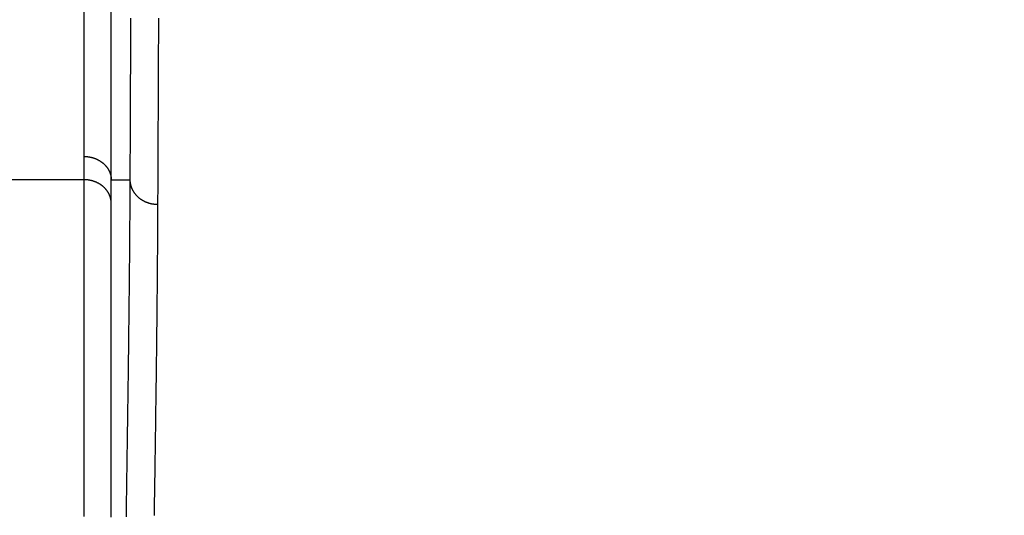
# Model space of a CAD drawing. Extents: x -130 to 131, y -130 to 240.
# Drawn here: x 0 to 11, y -54 to -49 of the extents above; entities that cross this region are included whole.
import ezdxf

# ---------------------------------------------------------------- set-up
doc = ezdxf.new("R2010")
doc.units = 0
doc.header["$LTSCALE"] = 10
doc.linetypes.add('VERDECKT', pattern=[9.525, 6.35, -3.175])
doc.layers.get('0').update_dxf_attribs({"linetype": 'CONTINUOUS'})
doc.layers.add('STEMPEL', color=3, linetype='CONTINUOUS')

# ---------------------------------------------------------------- blocks, each defined once
blk = doc.blocks.new('A$CD7F250AD')
at = {"color": 3, "linetype": 'CONTINUOUS'}
for p, q in [((0.70519, -34.21688), (0.70519, -50.16312)), ((1.00514, -50.41839), (1.00514, -34.47215)), ((0.70493, -50.41839), (-0.70493, -50.41839)), ((1.00514, -50.41839), (1.2094, -50.41839))]:
    blk.add_line(p, q, dxfattribs=at)
at = {"color": 3}
for points in [[(1.21689, -48.6468, 0), (1.21677, -48.6768, 0), (1.21664, -48.7069, 0), (1.21651, -48.7369, 0), (1.21639, -48.7669, 0), (1.21626, -48.797, 0), (1.21613, -48.827, 0), (1.216, -48.857, 0), (1.21588, -48.887, 0), (1.21575, -48.9171, 0), (1.21562, -48.9471, 0), (1.2155, -48.9771, 0), (1.21537, -49.0071, 0), (1.21524, -49.0372, 0), (1.21512, -49.0672, 0), (1.21499, -49.0972, 0), (1.21486, -49.1273, 0), (1.21473, -49.1573, 0), (1.21461, -49.1873, 0), (1.21448, -49.2173, 0), (1.21435, -49.2474, 0), (1.21423, -49.2774, 0), (1.2141, -49.3074, 0), (1.21397, -49.3374, 0), (1.21385, -49.3675, 0), (1.21372, -49.3975, 0), (1.21359, -49.4275, 0), (1.21346, -49.4575, 0), (1.21334, -49.4876, 0), (1.21321, -49.5176, 0), (1.21308, -49.5476, 0), (1.21296, -49.5777, 0), (1.21283, -49.6077, 0), (1.2127, -49.6377, 0), (1.21257, -49.6677, 0), (1.21245, -49.6978, 0), (1.21232, -49.7278, 0), (1.21219, -49.7578, 0), (1.21207, -49.7878, 0), (1.21194, -49.8179, 0), (1.21181, -49.8479, 0), (1.21169, -49.8779, 0), (1.21156, -49.9079, 0), (1.21143, -49.938, 0), (1.2113, -49.968, 0), (1.21118, -49.998, 0), (1.21105, -50.0281, 0), (1.21092, -50.0581, 0), (1.2108, -50.0881, 0), (1.21067, -50.1181, 0), (1.21054, -50.1482, 0), (1.21042, -50.1782, 0), (1.21029, -50.2082, 0), (1.21016, -50.2382, 0), (1.21003, -50.2683, 0), (1.20991, -50.2983, 0), (1.20978, -50.3283, 0), (1.20965, -50.3583, 0), (1.20953, -50.3884, 0), (1.2094, -50.4184, 0)], [(1.51754, -50.6872, 0), (1.51767, -50.6572, 0), (1.5178, -50.6272, 0), (1.51794, -50.5971, 0), (1.51807, -50.5671, 0), (1.5182, -50.5371, 0), (1.51833, -50.5071, 0), (1.51847, -50.477, 0), (1.5186, -50.447, 0), (1.51873, -50.417, 0), (1.51886, -50.387, 0), (1.519, -50.3569, 0), (1.51913, -50.3269, 0), (1.51926, -50.2969, 0), (1.51939, -50.2669, 0), (1.51953, -50.2368, 0), (1.51966, -50.2068, 0), (1.51979, -50.1768, 0), (1.51993, -50.1468, 0), (1.52006, -50.1167, 0), (1.52019, -50.0867, 0), (1.52032, -50.0567, 0), (1.52046, -50.0266, 0), (1.52059, -49.9966, 0), (1.52072, -49.9666, 0), (1.52085, -49.9366, 0), (1.52099, -49.9065, 0), (1.52112, -49.8765, 0), (1.52125, -49.8465, 0), (1.52139, -49.8165, 0), (1.52152, -49.7864, 0), (1.52165, -49.7564, 0), (1.52178, -49.7264, 0), (1.52192, -49.6963, 0), (1.52205, -49.6663, 0), (1.52218, -49.6363, 0), (1.52232, -49.6063, 0), (1.52245, -49.5762, 0), (1.52258, -49.5462, 0), (1.52271, -49.5162, 0), (1.52285, -49.4862, 0), (1.52298, -49.4561, 0), (1.52311, -49.4261, 0), (1.52325, -49.3961, 0), (1.52338, -49.3661, 0), (1.52351, -49.336, 0), (1.52364, -49.306, 0), (1.52378, -49.276, 0), (1.52391, -49.2459, 0), (1.52404, -49.2159, 0), (1.52418, -49.1859, 0), (1.52431, -49.1559, 0), (1.52444, -49.1258, 0), (1.52457, -49.0958, 0), (1.52471, -49.0658, 0), (1.52484, -49.0358, 0), (1.52497, -49.0057, 0), (1.52511, -48.9757, 0), (1.52524, -48.9457, 0), (1.52537, -48.9156, 0), (1.52551, -48.8856, 0), (1.52564, -48.8556, 0), (1.52577, -48.8256, 0), (1.5259, -48.7955, 0), (1.52604, -48.7655, 0), (1.52617, -48.7355, 0), (1.5263, -48.7055, 0), (1.52644, -48.6754, 0), (1.52657, -48.6454, 0)], [(0.70519, -50.1631, 0), (0.70519, -50.1645, 0), (0.70519, -50.1658, 0), (0.70519, -50.1671, 0), (0.70519, -50.1685, 0), (0.70519, -50.1698, 0), (0.70519, -50.1711, 0), (0.70519, -50.1725, 0), (0.70519, -50.1738, 0), (0.70519, -50.1751, 0), (0.70519, -50.1765, 0), (0.70519, -50.1778, 0), (0.70519, -50.1792, 0), (0.70519, -50.1805, 0), (0.70519, -50.1818, 0), (0.70519, -50.1832, 0), (0.70519, -50.1845, 0), (0.70519, -50.1858, 0), (0.70519, -50.1872, 0), (0.70519, -50.1885, 0), (0.70519, -50.1898, 0), (0.70519, -50.1912, 0), (0.70519, -50.1925, 0), (0.70519, -50.1939, 0), (0.70519, -50.1952, 0), (0.70519, -50.1965, 0), (0.70518, -50.1979, 0), (0.70518, -50.1992, 0), (0.70518, -50.2005, 0), (0.70518, -50.2019, 0), (0.70518, -50.2032, 0), (0.70518, -50.2046, 0), (0.70518, -50.2059, 0), (0.70518, -50.2072, 0), (0.70518, -50.2086, 0), (0.70518, -50.2099, 0), (0.70518, -50.2112, 0), (0.70518, -50.2126, 0), (0.70518, -50.2139, 0), (0.70518, -50.2152, 0), (0.70518, -50.2166, 0), (0.70518, -50.2179, 0), (0.70518, -50.2193, 0), (0.70518, -50.2206, 0), (0.70518, -50.2219, 0), (0.70517, -50.2233, 0), (0.70517, -50.2246, 0), (0.70517, -50.2259, 0), (0.70517, -50.2273, 0), (0.70517, -50.2286, 0), (0.70517, -50.2299, 0), (0.70517, -50.2313, 0), (0.70517, -50.2326, 0), (0.70517, -50.234, 0), (0.70517, -50.2353, 0), (0.70517, -50.2366, 0), (0.70517, -50.238, 0), (0.70517, -50.2393, 0), (0.70517, -50.2406, 0), (0.70516, -50.242, 0), (0.70516, -50.2433, 0), (0.70516, -50.2446, 0), (0.70516, -50.246, 0), (0.70516, -50.2473, 0), (0.70516, -50.2487, 0), (0.70516, -50.25, 0), (0.70516, -50.2513, 0), (0.70516, -50.2527, 0), (0.70516, -50.254, 0), (0.70515, -50.2553, 0), (0.70515, -50.2567, 0), (0.70515, -50.258, 0), (0.70515, -50.2593, 0), (0.70515, -50.2607, 0), (0.70515, -50.262, 0), (0.70515, -50.2634, 0), (0.70515, -50.2647, 0), (0.70515, -50.266, 0), (0.70515, -50.2674, 0), (0.70514, -50.2687, 0), (0.70514, -50.27, 0), (0.70514, -50.2714, 0), (0.70514, -50.2727, 0), (0.70514, -50.274, 0), (0.70514, -50.2754, 0), (0.70514, -50.2767, 0), (0.70513, -50.2781, 0), (0.70513, -50.2794, 0), (0.70513, -50.2807, 0), (0.70513, -50.2821, 0), (0.70513, -50.2834, 0), (0.70513, -50.2847, 0), (0.70513, -50.2861, 0), (0.70513, -50.2874, 0), (0.70513, -50.2888, 0), (0.70512, -50.2901, 0), (0.70512, -50.2914, 0), (0.70512, -50.2928, 0), (0.70512, -50.2941, 0), (0.70512, -50.2954, 0), (0.70512, -50.2968, 0), (0.70512, -50.2981, 0), (0.70511, -50.2994, 0), (0.70511, -50.3008, 0), (0.70511, -50.3021, 0), (0.70511, -50.3035, 0), (0.70511, -50.3048, 0), (0.70511, -50.3061, 0), (0.7051, -50.3075, 0), (0.7051, -50.3088, 0), (0.7051, -50.3101, 0), (0.7051, -50.3115, 0), (0.7051, -50.3128, 0), (0.7051, -50.3141, 0), (0.7051, -50.3155, 0), (0.70509, -50.3168, 0), (0.70509, -50.3182, 0), (0.70509, -50.3195, 0), (0.70509, -50.3208, 0), (0.70509, -50.3222, 0), (0.70508, -50.3235, 0), (0.70508, -50.3248, 0), (0.70508, -50.3262, 0), (0.70508, -50.3275, 0), (0.70508, -50.3288, 0), (0.70508, -50.3302, 0), (0.70508, -50.3315, 0), (0.70507, -50.3329, 0), (0.70507, -50.3342, 0), (0.70507, -50.3355, 0), (0.70507, -50.3369, 0), (0.70507, -50.3382, 0), (0.70506, -50.3395, 0), (0.70506, -50.3409, 0), (0.70506, -50.3422, 0), (0.70506, -50.3435, 0), (0.70506, -50.3449, 0), (0.70505, -50.3462, 0), (0.70505, -50.3476, 0), (0.70505, -50.3489, 0), (0.70505, -50.3502, 0), (0.70505, -50.3516, 0), (0.70505, -50.3529, 0), (0.70504, -50.3542, 0), (0.70504, -50.3556, 0), (0.70504, -50.3569, 0), (0.70504, -50.3583, 0), (0.70503, -50.3596, 0), (0.70503, -50.3609, 0), (0.70503, -50.3623, 0), (0.70503, -50.3636, 0), (0.70503, -50.3649, 0), (0.70502, -50.3663, 0), (0.70502, -50.3676, 0), (0.70502, -50.3689, 0), (0.70502, -50.3703, 0), (0.70502, -50.3716, 0), (0.70501, -50.373, 0), (0.70501, -50.3743, 0), (0.70501, -50.3756, 0), (0.70501, -50.377, 0), (0.705, -50.3783, 0), (0.705, -50.3796, 0), (0.705, -50.381, 0), (0.705, -50.3823, 0), (0.705, -50.3836, 0), (0.70499, -50.385, 0), (0.70499, -50.3863, 0), (0.70499, -50.3877, 0), (0.70499, -50.389, 0), (0.70498, -50.3903, 0), (0.70498, -50.3917, 0), (0.70498, -50.393, 0), (0.70498, -50.3943, 0), (0.70498, -50.3957, 0), (0.70497, -50.397, 0), (0.70497, -50.3983, 0), (0.70497, -50.3997, 0), (0.70496, -50.401, 0), (0.70496, -50.4024, 0), (0.70496, -50.4037, 0), (0.70496, -50.405, 0), (0.70496, -50.4064, 0), (0.70495, -50.4077, 0), (0.70495, -50.409, 0), (0.70495, -50.4104, 0), (0.70495, -50.4117, 0), (0.70494, -50.413, 0), (0.70494, -50.4144, 0), (0.70494, -50.4157, 0), (0.70494, -50.4171, 0), (0.70493, -50.4184, 0)], [(0.70493, -50.4184, 0), (0.70491, -50.4314, 0), (0.70488, -50.4446, 0), (0.70486, -50.4578, 0), (0.70484, -50.471, 0), (0.70482, -50.4844, 0), (0.70479, -50.4978, 0), (0.70477, -50.5113, 0), (0.70475, -50.5249, 0), (0.70473, -50.5385, 0), (0.7047, -50.5522, 0), (0.70468, -50.566, 0), (0.70466, -50.5798, 0), (0.70464, -50.5938, 0), (0.70462, -50.6078, 0), (0.7046, -50.6218, 0), (0.70458, -50.636, 0), (0.70456, -50.6502, 0), (0.70454, -50.6645, 0), (0.70452, -50.6788, 0), (0.7045, -50.6932, 0), (0.70448, -50.7077, 0), (0.70446, -50.7223, 0), (0.70444, -50.7369, 0), (0.70442, -50.7516, 0), (0.7044, -50.7664, 0), (0.70439, -50.7812, 0), (0.70437, -50.7962, 0), (0.70435, -50.8111, 0), (0.70433, -50.8262, 0), (0.70431, -50.8413, 0), (0.7043, -50.8565, 0), (0.70428, -50.8717, 0), (0.70426, -50.8871, 0), (0.70425, -50.9025, 0), (0.70423, -50.9179, 0), (0.70421, -50.9335, 0), (0.7042, -50.9491, 0), (0.70418, -50.9647, 0), (0.70416, -50.9804, 0), (0.70415, -50.9962, 0), (0.70413, -51.0121, 0), (0.70412, -51.028, 0), (0.7041, -51.0441, 0), (0.70408, -51.0601, 0), (0.70407, -51.0763, 0), (0.70405, -51.0925, 0), (0.70404, -51.1087, 0), (0.70403, -51.1251, 0), (0.70401, -51.1415, 0), (0.704, -51.1579, 0), (0.70398, -51.1744, 0), (0.70397, -51.191, 0), (0.70395, -51.2077, 0), (0.70394, -51.2244, 0), (0.70393, -51.2412, 0), (0.70391, -51.2581, 0), (0.7039, -51.275, 0), (0.70388, -51.292, 0), (0.70387, -51.309, 0), (0.70386, -51.3261, 0), (0.70385, -51.3433, 0), (0.70383, -51.3606, 0), (0.70382, -51.3779, 0), (0.70381, -51.3952, 0), (0.70379, -51.4127, 0), (0.70378, -51.4302, 0), (0.70377, -51.4477, 0), (0.70376, -51.4654, 0), (0.70374, -51.483, 0), (0.70373, -51.5008, 0), (0.70372, -51.5186, 0), (0.70371, -51.5365, 0), (0.7037, -51.5544, 0), (0.70369, -51.5724, 0), (0.70367, -51.5904, 0), (0.70366, -51.6085, 0), (0.70365, -51.6267, 0), (0.70364, -51.645, 0), (0.70363, -51.6633, 0), (0.70362, -51.6816, 0), (0.70361, -51.7, 0), (0.7036, -51.7185, 0), (0.70359, -51.737, 0), (0.70357, -51.7556, 0), (0.70356, -51.7743, 0), (0.70355, -51.793, 0), (0.70354, -51.8118, 0), (0.70353, -51.8306, 0), (0.70352, -51.8495, 0), (0.70351, -51.8684, 0), (0.7035, -51.8874, 0), (0.70349, -51.9065, 0), (0.70348, -51.9256, 0), (0.70347, -51.9448, 0), (0.70346, -51.964, 0), (0.70346, -51.9833, 0), (0.70344, -52.0027, 0), (0.70344, -52.0221, 0), (0.70343, -52.0415, 0), (0.70342, -52.061, 0), (0.70341, -52.0806, 0), (0.7034, -52.1002, 0), (0.70339, -52.1199, 0), (0.70338, -52.1397, 0), (0.70337, -52.1595, 0), (0.70336, -52.1793, 0), (0.70335, -52.1992, 0), (0.70335, -52.2192, 0), (0.70334, -52.2392, 0), (0.70333, -52.2592, 0), (0.70332, -52.2793, 0), (0.70331, -52.2995, 0), (0.70331, -52.3197, 0), (0.7033, -52.34, 0), (0.70329, -52.3603, 0), (0.70328, -52.3807, 0), (0.70327, -52.4012, 0), (0.70327, -52.4216, 0), (0.70326, -52.4422, 0), (0.70325, -52.4628, 0), (0.70324, -52.4834, 0), (0.70324, -52.5041, 0), (0.70323, -52.5249, 0), (0.70322, -52.5457, 0), (0.70321, -52.5665, 0), (0.70321, -52.5874, 0), (0.7032, -52.6084, 0), (0.70319, -52.6293, 0), (0.70318, -52.6504, 0), (0.70318, -52.6715, 0), (0.70317, -52.6926, 0), (0.70316, -52.7138, 0), (0.70316, -52.7351, 0), (0.70315, -52.7564, 0), (0.70314, -52.7777, 0), (0.70314, -52.7991, 0), (0.70313, -52.8206, 0), (0.70312, -52.842, 0), (0.70312, -52.8636, 0), (0.70311, -52.8852, 0), (0.7031, -52.9068, 0), (0.7031, -52.9285, 0), (0.70309, -52.9502, 0), (0.70309, -52.972, 0), (0.70308, -52.9938, 0), (0.70307, -53.0157, 0), (0.70307, -53.0376, 0), (0.70306, -53.0595, 0), (0.70306, -53.0815, 0), (0.70305, -53.1036, 0), (0.70305, -53.1257, 0), (0.70304, -53.1478, 0), (0.70303, -53.17, 0), (0.70303, -53.1922, 0), (0.70302, -53.2145, 0), (0.70302, -53.2368, 0), (0.70301, -53.2592, 0), (0.703, -53.2816, 0), (0.703, -53.304, 0), (0.70299, -53.3265, 0), (0.70299, -53.3491, 0), (0.70298, -53.3716, 0), (0.70298, -53.3943, 0), (0.70297, -53.4169, 0), (0.70297, -53.4396, 0), (0.70296, -53.4624, 0), (0.70296, -53.4851, 0), (0.70295, -53.508, 0), (0.70295, -53.5308, 0), (0.70294, -53.5537, 0), (0.70294, -53.5767, 0), (0.70293, -53.5997, 0), (0.70293, -53.6227, 0), (0.70292, -53.6458, 0), (0.70292, -53.6689, 0), (0.70291, -53.692, 0), (0.70291, -53.7152, 0), (0.70291, -53.7384, 0), (0.7029, -53.7617, 0), (0.7029, -53.785, 0), (0.70289, -53.8083, 0), (0.70289, -53.8317, 0), (0.70288, -53.8551, 0), (0.70288, -53.8785, 0), (0.70287, -53.902, 0), (0.70287, -53.9255, 0), (0.70286, -53.9491, 0), (0.70286, -53.9727, 0), (0.70286, -53.9963, 0), (0.70285, -54.02, 0), (0.70285, -54.0437, 0), (0.70285, -54.0674, 0), (0.70284, -54.0912, 0), (0.70284, -54.115, 0)], [(1.0049, -50.6742, 0), (1.0049, -50.6729, 0), (1.0049, -50.6716, 0), (1.0049, -50.6702, 0), (1.00491, -50.6689, 0), (1.00491, -50.6675, 0), (1.00491, -50.6662, 0), (1.00491, -50.6649, 0), (1.00492, -50.6635, 0), (1.00492, -50.6622, 0), (1.00492, -50.6609, 0), (1.00492, -50.6595, 0), (1.00493, -50.6582, 0), (1.00493, -50.6568, 0), (1.00493, -50.6555, 0), (1.00493, -50.6542, 0), (1.00493, -50.6528, 0), (1.00494, -50.6515, 0), (1.00494, -50.6501, 0), (1.00494, -50.6488, 0), (1.00494, -50.6475, 0), (1.00495, -50.6461, 0), (1.00495, -50.6448, 0), (1.00495, -50.6434, 0), (1.00495, -50.6421, 0), (1.00496, -50.6408, 0), (1.00496, -50.6394, 0), (1.00496, -50.6381, 0), (1.00496, -50.6367, 0), (1.00496, -50.6354, 0), (1.00497, -50.6341, 0), (1.00497, -50.6327, 0), (1.00497, -50.6314, 0), (1.00497, -50.6301, 0), (1.00497, -50.6287, 0), (1.00498, -50.6274, 0), (1.00498, -50.626, 0), (1.00498, -50.6247, 0), (1.00498, -50.6234, 0), (1.00499, -50.622, 0), (1.00499, -50.6207, 0), (1.00499, -50.6193, 0), (1.00499, -50.618, 0), (1.00499, -50.6167, 0), (1.005, -50.6153, 0), (1.005, -50.614, 0), (1.005, -50.6126, 0), (1.005, -50.6113, 0), (1.005, -50.61, 0), (1.00501, -50.6086, 0), (1.00501, -50.6073, 0), (1.00501, -50.6059, 0), (1.00501, -50.6046, 0), (1.00501, -50.6033, 0), (1.00501, -50.6019, 0), (1.00502, -50.6006, 0), (1.00502, -50.5992, 0), (1.00502, -50.5979, 0), (1.00502, -50.5966, 0), (1.00502, -50.5952, 0), (1.00503, -50.5939, 0), (1.00503, -50.5925, 0), (1.00503, -50.5912, 0), (1.00503, -50.5899, 0), (1.00503, -50.5885, 0), (1.00503, -50.5872, 0), (1.00504, -50.5859, 0), (1.00504, -50.5845, 0), (1.00504, -50.5832, 0), (1.00504, -50.5818, 0), (1.00504, -50.5805, 0), (1.00504, -50.5792, 0), (1.00505, -50.5778, 0), (1.00505, -50.5765, 0), (1.00505, -50.5751, 0), (1.00505, -50.5738, 0), (1.00505, -50.5725, 0), (1.00505, -50.5711, 0), (1.00506, -50.5698, 0), (1.00506, -50.5684, 0), (1.00506, -50.5671, 0), (1.00506, -50.5658, 0), (1.00506, -50.5644, 0), (1.00506, -50.5631, 0), (1.00507, -50.5617, 0), (1.00507, -50.5604, 0), (1.00507, -50.5591, 0), (1.00507, -50.5577, 0), (1.00507, -50.5564, 0), (1.00507, -50.555, 0), (1.00507, -50.5537, 0), (1.00508, -50.5524, 0), (1.00508, -50.551, 0), (1.00508, -50.5497, 0), (1.00508, -50.5483, 0), (1.00508, -50.547, 0), (1.00508, -50.5457, 0), (1.00508, -50.5443, 0), (1.00508, -50.543, 0), (1.00509, -50.5417, 0), (1.00509, -50.5403, 0), (1.00509, -50.539, 0), (1.00509, -50.5376, 0), (1.00509, -50.5363, 0), (1.00509, -50.535, 0), (1.00509, -50.5336, 0), (1.00509, -50.5323, 0), (1.0051, -50.5309, 0), (1.0051, -50.5296, 0), (1.0051, -50.5283, 0), (1.0051, -50.5269, 0), (1.0051, -50.5256, 0), (1.0051, -50.5242, 0), (1.0051, -50.5229, 0), (1.0051, -50.5216, 0), (1.00511, -50.5202, 0), (1.00511, -50.5189, 0), (1.00511, -50.5175, 0), (1.00511, -50.5162, 0), (1.00511, -50.5149, 0), (1.00511, -50.5135, 0), (1.00511, -50.5122, 0), (1.00511, -50.5108, 0), (1.00511, -50.5095, 0), (1.00511, -50.5082, 0), (1.00512, -50.5068, 0), (1.00512, -50.5055, 0), (1.00512, -50.5041, 0), (1.00512, -50.5028, 0), (1.00512, -50.5015, 0), (1.00512, -50.5001, 0), (1.00512, -50.4988, 0), (1.00512, -50.4974, 0), (1.00512, -50.4961, 0), (1.00512, -50.4948, 0), (1.00512, -50.4934, 0), (1.00512, -50.4921, 0), (1.00513, -50.4907, 0), (1.00513, -50.4894, 0), (1.00513, -50.4881, 0), (1.00513, -50.4867, 0), (1.00513, -50.4854, 0), (1.00513, -50.484, 0), (1.00513, -50.4827, 0), (1.00513, -50.4814, 0), (1.00513, -50.48, 0), (1.00513, -50.4787, 0), (1.00513, -50.4773, 0), (1.00513, -50.476, 0), (1.00513, -50.4747, 0), (1.00513, -50.4733, 0), (1.00513, -50.472, 0), (1.00514, -50.4706, 0), (1.00514, -50.4693, 0), (1.00514, -50.468, 0), (1.00514, -50.4666, 0), (1.00514, -50.4653, 0), (1.00514, -50.464, 0), (1.00514, -50.4626, 0), (1.00514, -50.4613, 0), (1.00514, -50.4599, 0), (1.00514, -50.4586, 0), (1.00514, -50.4573, 0), (1.00514, -50.4559, 0), (1.00514, -50.4546, 0), (1.00514, -50.4532, 0), (1.00514, -50.4519, 0), (1.00514, -50.4506, 0), (1.00514, -50.4492, 0), (1.00514, -50.4479, 0), (1.00514, -50.4465, 0), (1.00514, -50.4452, 0), (1.00514, -50.4439, 0), (1.00514, -50.4425, 0), (1.00514, -50.4412, 0), (1.00514, -50.4398, 0), (1.00514, -50.4385, 0), (1.00514, -50.4372, 0), (1.00514, -50.4358, 0), (1.00514, -50.4345, 0), (1.00514, -50.4331, 0), (1.00514, -50.4318, 0), (1.00514, -50.4305, 0), (1.00514, -50.4291, 0), (1.00514, -50.4278, 0), (1.00514, -50.4264, 0), (1.00514, -50.4251, 0), (1.00514, -50.4238, 0), (1.00514, -50.4224, 0), (1.00514, -50.4211, 0), (1.00514, -50.4197, 0), (1.00514, -50.4184, 0)], [(1.2094, -50.4184, 0), (1.20924, -50.4542, 0), (1.20908, -50.4901, 0), (1.20891, -50.5259, 0), (1.20873, -50.5617, 0), (1.20854, -50.5976, 0), (1.20835, -50.6334, 0), (1.20814, -50.6693, 0), (1.20794, -50.7051, 0), (1.20772, -50.741, 0), (1.2075, -50.7768, 0), (1.20727, -50.8127, 0), (1.20704, -50.8485, 0), (1.20679, -50.8844, 0), (1.20655, -50.9203, 0), (1.20629, -50.9561, 0), (1.20603, -50.992, 0), (1.20576, -51.0279, 0), (1.20549, -51.0637, 0), (1.20521, -51.0996, 0), (1.20492, -51.1355, 0), (1.20463, -51.1713, 0), (1.20433, -51.2072, 0), (1.20402, -51.2431, 0), (1.20371, -51.279, 0), (1.2034, -51.3148, 0), (1.20307, -51.3507, 0), (1.20275, -51.3866, 0), (1.20241, -51.4225, 0), (1.20207, -51.4584, 0), (1.20173, -51.4943, 0), (1.20138, -51.5302, 0), (1.20103, -51.566, 0), (1.20067, -51.6019, 0), (1.2003, -51.6378, 0), (1.19993, -51.6737, 0), (1.19955, -51.7096, 0), (1.19917, -51.7455, 0), (1.19879, -51.7814, 0), (1.1984, -51.8173, 0), (1.198, -51.8532, 0), (1.19761, -51.8891, 0), (1.1972, -51.925, 0), (1.19679, -51.9609, 0), (1.19638, -51.9968, 0), (1.19596, -52.0327, 0), (1.19554, -52.0686, 0), (1.19512, -52.1045, 0), (1.19469, -52.1404, 0), (1.19425, -52.1764, 0), (1.19382, -52.2123, 0), (1.19337, -52.2482, 0), (1.19293, -52.2841, 0), (1.19248, -52.32, 0), (1.19203, -52.3559, 0), (1.19157, -52.3918, 0), (1.19111, -52.4277, 0), (1.19065, -52.4636, 0), (1.19018, -52.4996, 0), (1.18971, -52.5355, 0), (1.18923, -52.5714, 0), (1.18876, -52.6073, 0), (1.18828, -52.6432, 0), (1.1878, -52.6791, 0), (1.18731, -52.7151, 0), (1.18682, -52.751, 0), (1.18633, -52.7869, 0), (1.18583, -52.8228, 0), (1.18534, -52.8587, 0), (1.18484, -52.8947, 0), (1.18434, -52.9306, 0), (1.18383, -52.9665, 0), (1.18332, -53.0024, 0), (1.18281, -53.0383, 0), (1.1823, -53.0743, 0), (1.18179, -53.1102, 0), (1.18127, -53.1461, 0), (1.18075, -53.182, 0), (1.18023, -53.2179, 0), (1.17971, -53.2539, 0), (1.17919, -53.2898, 0), (1.17866, -53.3257, 0), (1.17814, -53.3616, 0), (1.17761, -53.3975, 0), (1.17708, -53.4335, 0), (1.17655, -53.4694, 0), (1.17601, -53.5053, 0), (1.17548, -53.5412, 0), (1.17494, -53.5771, 0), (1.17441, -53.6131, 0), (1.17387, -53.649, 0), (1.17333, -53.6849, 0), (1.17279, -53.7208, 0), (1.17225, -53.7567, 0), (1.17171, -53.7927, 0), (1.17117, -53.8286, 0), (1.17062, -53.8645, 0), (1.17008, -53.9004, 0), (1.16953, -53.9363, 0), (1.16899, -53.9722, 0), (1.16844, -54.0082, 0), (1.16788, -54.0441, 0), (1.16733, -54.08, 0), (1.16678, -54.1159, 0)], [(1.00284, -54.1208, 0), (1.00285, -54.098, 0), (1.00285, -54.0753, 0), (1.00286, -54.0526, 0), (1.00286, -54.03, 0), (1.00286, -54.0074, 0), (1.00287, -53.9848, 0), (1.00287, -53.9623, 0), (1.00288, -53.9398, 0), (1.00288, -53.9173, 0), (1.00289, -53.8949, 0), (1.00289, -53.8725, 0), (1.0029, -53.8501, 0), (1.0029, -53.8278, 0), (1.0029, -53.8055, 0), (1.00291, -53.7832, 0), (1.00291, -53.761, 0), (1.00292, -53.7389, 0), (1.00292, -53.7167, 0), (1.00293, -53.6946, 0), (1.00293, -53.6726, 0), (1.00294, -53.6506, 0), (1.00294, -53.6286, 0), (1.00295, -53.6066, 0), (1.00295, -53.5847, 0), (1.00296, -53.5629, 0), (1.00296, -53.541, 0), (1.00297, -53.5193, 0), (1.00297, -53.4975, 0), (1.00298, -53.4758, 0), (1.00298, -53.4542, 0), (1.00299, -53.4326, 0), (1.003, -53.411, 0), (1.003, -53.3894, 0), (1.00301, -53.368, 0), (1.00301, -53.3465, 0), (1.00302, -53.3251, 0), (1.00302, -53.3037, 0), (1.00303, -53.2824, 0), (1.00303, -53.2611, 0), (1.00304, -53.2399, 0), (1.00305, -53.2187, 0), (1.00305, -53.1976, 0), (1.00306, -53.1765, 0), (1.00306, -53.1554, 0), (1.00307, -53.1344, 0), (1.00308, -53.1134, 0), (1.00308, -53.0925, 0), (1.00309, -53.0716, 0), (1.0031, -53.0508, 0), (1.0031, -53.03, 0), (1.00311, -53.0093, 0), (1.00311, -52.9886, 0), (1.00312, -52.9679, 0), (1.00313, -52.9473, 0), (1.00313, -52.9268, 0), (1.00314, -52.9063, 0), (1.00315, -52.8858, 0), (1.00315, -52.8654, 0), (1.00316, -52.845, 0), (1.00317, -52.8247, 0), (1.00318, -52.8044, 0), (1.00318, -52.7842, 0), (1.00319, -52.764, 0), (1.0032, -52.7439, 0), (1.0032, -52.7238, 0), (1.00321, -52.7038, 0), (1.00322, -52.6838, 0), (1.00323, -52.6639, 0), (1.00323, -52.644, 0), (1.00324, -52.6242, 0), (1.00325, -52.6044, 0), (1.00326, -52.5847, 0), (1.00326, -52.565, 0), (1.00327, -52.5454, 0), (1.00328, -52.5258, 0), (1.00329, -52.5063, 0), (1.0033, -52.4868, 0), (1.0033, -52.4674, 0), (1.00331, -52.448, 0), (1.00332, -52.4287, 0), (1.00333, -52.4094, 0), (1.00334, -52.3902, 0), (1.00335, -52.371, 0), (1.00335, -52.3519, 0), (1.00336, -52.3328, 0), (1.00337, -52.3138, 0), (1.00338, -52.2948, 0), (1.00339, -52.2759, 0), (1.0034, -52.2571, 0), (1.00341, -52.2383, 0), (1.00342, -52.2196, 0), (1.00343, -52.2009, 0), (1.00343, -52.1822, 0), (1.00344, -52.1636, 0), (1.00345, -52.1451, 0), (1.00346, -52.1267, 0), (1.00347, -52.1082, 0), (1.00348, -52.0899, 0), (1.00349, -52.0716, 0), (1.0035, -52.0533, 0), (1.00351, -52.0351, 0), (1.00352, -52.017, 0), (1.00353, -51.9989, 0), (1.00354, -51.9809, 0), (1.00355, -51.9629, 0), (1.00356, -51.945, 0), (1.00358, -51.9271, 0), (1.00359, -51.9093, 0), (1.0036, -51.8916, 0), (1.00361, -51.8739, 0), (1.00362, -51.8563, 0), (1.00363, -51.8387, 0), (1.00364, -51.8212, 0), (1.00365, -51.8038, 0), (1.00366, -51.7864, 0), (1.00368, -51.7691, 0), (1.00369, -51.7518, 0), (1.0037, -51.7346, 0), (1.00371, -51.7174, 0), (1.00372, -51.7003, 0), (1.00373, -51.6833, 0), (1.00375, -51.6663, 0), (1.00376, -51.6494, 0), (1.00377, -51.6325, 0), (1.00378, -51.6157, 0), (1.0038, -51.599, 0), (1.00381, -51.5823, 0), (1.00382, -51.5657, 0), (1.00383, -51.5492, 0), (1.00385, -51.5327, 0), (1.00386, -51.5162, 0), (1.00387, -51.4999, 0), (1.00389, -51.4836, 0), (1.0039, -51.4673, 0), (1.00391, -51.4512, 0), (1.00393, -51.435, 0), (1.00394, -51.419, 0), (1.00396, -51.403, 0), (1.00397, -51.3871, 0), (1.00398, -51.3712, 0), (1.004, -51.3554, 0), (1.00401, -51.3397, 0), (1.00403, -51.324, 0), (1.00404, -51.3084, 0), (1.00406, -51.2928, 0), (1.00407, -51.2773, 0), (1.00409, -51.2619, 0), (1.0041, -51.2466, 0), (1.00412, -51.2313, 0), (1.00414, -51.2161, 0), (1.00415, -51.2009, 0), (1.00417, -51.1858, 0), (1.00418, -51.1708, 0), (1.0042, -51.1558, 0), (1.00422, -51.1409, 0), (1.00423, -51.1261, 0), (1.00425, -51.1113, 0), (1.00427, -51.0966, 0), (1.00428, -51.082, 0), (1.0043, -51.0674, 0), (1.00432, -51.0529, 0), (1.00434, -51.0384, 0), (1.00436, -51.0241, 0), (1.00437, -51.0098, 0), (1.00439, -50.9955, 0), (1.00441, -50.9814, 0), (1.00443, -50.9672, 0), (1.00445, -50.9532, 0), (1.00447, -50.9392, 0), (1.00449, -50.9253, 0), (1.00451, -50.9115, 0), (1.00453, -50.8977, 0), (1.00455, -50.884, 0), (1.00457, -50.8704, 0), (1.00459, -50.8568, 0), (1.00461, -50.8434, 0), (1.00463, -50.8299, 0), (1.00465, -50.8166, 0), (1.00467, -50.8033, 0), (1.00469, -50.7901, 0), (1.00471, -50.7769, 0), (1.00474, -50.7638, 0), (1.00476, -50.7508, 0), (1.00478, -50.7379, 0), (1.0048, -50.725, 0), (1.00483, -50.7122, 0), (1.00485, -50.6995, 0), (1.00487, -50.6868, 0), (1.0049, -50.6742, 0)], [(1.47862, -54.1007, 0), (1.47917, -54.0647, 0), (1.47972, -54.0288, 0), (1.48027, -53.9929, 0), (1.48082, -53.9569, 0), (1.48137, -53.921, 0), (1.48191, -53.8851, 0), (1.48246, -53.8491, 0), (1.483, -53.8132, 0), (1.48354, -53.7773, 0), (1.48408, -53.7414, 0), (1.48462, -53.7054, 0), (1.48516, -53.6695, 0), (1.4857, -53.6336, 0), (1.48623, -53.5976, 0), (1.48676, -53.5617, 0), (1.4873, -53.5258, 0), (1.48783, -53.4898, 0), (1.48835, -53.4539, 0), (1.48888, -53.418, 0), (1.4894, -53.382, 0), (1.48992, -53.3461, 0), (1.49044, -53.3102, 0), (1.49096, -53.2742, 0), (1.49148, -53.2383, 0), (1.49199, -53.2024, 0), (1.4925, -53.1664, 0), (1.49301, -53.1305, 0), (1.49351, -53.0946, 0), (1.49401, -53.0586, 0), (1.49451, -53.0227, 0), (1.49501, -52.9868, 0), (1.4955, -52.9508, 0), (1.49599, -52.9149, 0), (1.49648, -52.879, 0), (1.49697, -52.843, 0), (1.49745, -52.8071, 0), (1.49793, -52.7712, 0), (1.4984, -52.7352, 0), (1.49887, -52.6993, 0), (1.49934, -52.6634, 0), (1.4998, -52.6274, 0), (1.50026, -52.5915, 0), (1.50072, -52.5556, 0), (1.50117, -52.5196, 0), (1.50162, -52.4837, 0), (1.50207, -52.4478, 0), (1.50251, -52.4119, 0), (1.50295, -52.3759, 0), (1.50338, -52.34, 0), (1.50381, -52.3041, 0), (1.50423, -52.2681, 0), (1.50465, -52.2322, 0), (1.50507, -52.1963, 0), (1.50548, -52.1603, 0), (1.50589, -52.1244, 0), (1.50629, -52.0885, 0), (1.50669, -52.0525, 0), (1.50708, -52.0166, 0), (1.50747, -51.9807, 0), (1.50785, -51.9447, 0), (1.50823, -51.9088, 0), (1.5086, -51.8729, 0), (1.50897, -51.837, 0), (1.50933, -51.801, 0), (1.50968, -51.7651, 0), (1.51004, -51.7292, 0), (1.51038, -51.6932, 0), (1.51072, -51.6573, 0), (1.51106, -51.6214, 0), (1.51138, -51.5854, 0), (1.51171, -51.5495, 0), (1.51203, -51.5136, 0), (1.51234, -51.4777, 0), (1.51264, -51.4417, 0), (1.51294, -51.4058, 0), (1.51323, -51.3699, 0), (1.51352, -51.3339, 0), (1.5138, -51.298, 0), (1.51408, -51.2621, 0), (1.51434, -51.2261, 0), (1.5146, -51.1902, 0), (1.51486, -51.1543, 0), (1.51511, -51.1184, 0), (1.51535, -51.0824, 0), (1.51558, -51.0465, 0), (1.51581, -51.0106, 0), (1.51603, -50.9746, 0), (1.51624, -50.9387, 0), (1.51645, -50.9028, 0), (1.51665, -50.8669, 0), (1.51684, -50.8309, 0), (1.51703, -50.795, 0), (1.51721, -50.7591, 0), (1.51738, -50.7232, 0), (1.51754, -50.6872, 0)]]:
    blk.add_polyline3d(points, dxfattribs=at)
at = {"color": 3, "linetype": 'CONTINUOUS'}
for points in [[(0.70519, -50.1631, 0), (0.70883, -50.1631, 0), (0.71247, -50.1632, 0), (0.71611, -50.1633, 0), (0.71975, -50.1634, 0), (0.72338, -50.1636, 0), (0.72701, -50.1638, 0), (0.73064, -50.1641, 0), (0.73427, -50.1643, 0), (0.73789, -50.1647, 0), (0.74151, -50.165, 0), (0.74512, -50.1654, 0), (0.74872, -50.1659, 0), (0.75232, -50.1663, 0), (0.75592, -50.1669, 0), (0.7595, -50.1674, 0), (0.76308, -50.168, 0), (0.76664, -50.1686, 0), (0.7702, -50.1693, 0), (0.77375, -50.17, 0), (0.77729, -50.1707, 0), (0.78082, -50.1715, 0), (0.78434, -50.1723, 0), (0.78784, -50.1732, 0), (0.79134, -50.1741, 0), (0.79482, -50.175, 0), (0.79829, -50.1759, 0), (0.80174, -50.1769, 0), (0.80518, -50.178, 0), (0.8086, -50.179, 0), (0.81201, -50.1801, 0), (0.81541, -50.1813, 0), (0.81878, -50.1825, 0), (0.82215, -50.1837, 0), (0.82549, -50.1849, 0), (0.82882, -50.1862, 0), (0.83212, -50.1875, 0), (0.83541, -50.1889, 0), (0.83868, -50.1903, 0), (0.84193, -50.1917, 0), (0.84516, -50.1931, 0), (0.84837, -50.1946, 0), (0.85156, -50.1961, 0), (0.85473, -50.1977, 0), (0.85788, -50.1993, 0), (0.861, -50.2009, 0), (0.8641, -50.2026, 0), (0.86717, -50.2042, 0), (0.87023, -50.206, 0), (0.87325, -50.2077, 0), (0.87626, -50.2095, 0), (0.87923, -50.2113, 0), (0.88219, -50.2132, 0), (0.88511, -50.215, 0), (0.88801, -50.2169, 0), (0.89089, -50.2189, 0), (0.89373, -50.2208, 0), (0.89655, -50.2228, 0), (0.89934, -50.2249, 0), (0.9021, -50.2269, 0), (0.90483, -50.229, 0), (0.90754, -50.2311, 0), (0.91021, -50.2333, 0), (0.91285, -50.2354, 0), (0.91546, -50.2376, 0), (0.91804, -50.2398, 0), (0.92059, -50.2421, 0), (0.92311, -50.2444, 0), (0.9256, -50.2467, 0), (0.92805, -50.249, 0), (0.93047, -50.2514, 0), (0.93286, -50.2537, 0), (0.93521, -50.2561, 0), (0.93753, -50.2586, 0), (0.93982, -50.261, 0), (0.94207, -50.2635, 0), (0.94429, -50.266, 0), (0.94647, -50.2685, 0), (0.94861, -50.2711, 0), (0.95073, -50.2736, 0), (0.9528, -50.2762, 0), (0.95484, -50.2789, 0), (0.95684, -50.2815, 0), (0.9588, -50.2841, 0), (0.96073, -50.2868, 0), (0.96261, -50.2895, 0), (0.96447, -50.2922, 0), (0.96628, -50.295, 0), (0.96805, -50.2977, 0), (0.96979, -50.3005, 0), (0.97148, -50.3033, 0), (0.97314, -50.3061, 0), (0.97476, -50.3089, 0), (0.97633, -50.3117, 0), (0.97787, -50.3146, 0), (0.97937, -50.3175, 0), (0.98083, -50.3204, 0), (0.98225, -50.3233, 0), (0.98362, -50.3262, 0), (0.98496, -50.3291, 0), (0.98625, -50.3321, 0), (0.9875, -50.335, 0), (0.98871, -50.338, 0), (0.98988, -50.341, 0), (0.99101, -50.344, 0), (0.99209, -50.347, 0), (0.99314, -50.35, 0), (0.99414, -50.3531, 0), (0.99509, -50.3561, 0), (0.99601, -50.3591, 0), (0.99688, -50.3622, 0), (0.99771, -50.3653, 0), (0.9985, -50.3684, 0), (0.99924, -50.3714, 0), (0.99994, -50.3745, 0), (1.0006, -50.3776, 0), (1.00121, -50.3807, 0), (1.00178, -50.3839, 0), (1.0023, -50.387, 0), (1.00279, -50.3901, 0), (1.00322, -50.3932, 0), (1.00362, -50.3964, 0), (1.00397, -50.3995, 0), (1.00428, -50.4026, 0), (1.00454, -50.4058, 0), (1.00476, -50.4089, 0), (1.00493, -50.4121, 0), (1.00506, -50.4152, 0), (1.00514, -50.4184, 0)], [(1.0049, -50.6742, 0), (1.00482, -50.6711, 0), (1.00469, -50.6679, 0), (1.00452, -50.6648, 0), (1.00431, -50.6616, 0), (1.00405, -50.6585, 0), (1.00375, -50.6553, 0), (1.00341, -50.6522, 0), (1.00302, -50.6491, 0), (1.00259, -50.6459, 0), (1.00211, -50.6428, 0), (1.00159, -50.6397, 0), (1.00103, -50.6365, 0), (1.00042, -50.6334, 0), (0.99977, -50.6303, 0), (0.99907, -50.6272, 0), (0.99833, -50.6241, 0), (0.99755, -50.6211, 0), (0.99672, -50.618, 0), (0.99586, -50.6149, 0), (0.99494, -50.6119, 0), (0.99399, -50.6088, 0), (0.99299, -50.6058, 0), (0.99196, -50.6028, 0), (0.99087, -50.5997, 0), (0.98975, -50.5967, 0), (0.98859, -50.5937, 0), (0.98738, -50.5908, 0), (0.98613, -50.5878, 0), (0.98484, -50.5848, 0), (0.9835, -50.5819, 0), (0.98213, -50.579, 0), (0.98072, -50.5761, 0), (0.97926, -50.5732, 0), (0.97777, -50.5703, 0), (0.97623, -50.5674, 0), (0.97466, -50.5646, 0), (0.97304, -50.5618, 0), (0.97139, -50.5589, 0), (0.96969, -50.5562, 0), (0.96796, -50.5534, 0), (0.96619, -50.5506, 0), (0.96438, -50.5479, 0), (0.96253, -50.5452, 0), (0.96064, -50.5425, 0), (0.95871, -50.5398, 0), (0.95675, -50.5371, 0), (0.95475, -50.5345, 0), (0.95272, -50.5319, 0), (0.95064, -50.5293, 0), (0.94854, -50.5267, 0), (0.94639, -50.5241, 0), (0.94421, -50.5216, 0), (0.94199, -50.5191, 0), (0.93974, -50.5166, 0), (0.93746, -50.5141, 0), (0.93514, -50.5117, 0), (0.93278, -50.5093, 0), (0.93039, -50.5069, 0), (0.92797, -50.5046, 0), (0.92552, -50.5022, 0), (0.92303, -50.4999, 0), (0.92052, -50.4976, 0), (0.91797, -50.4954, 0), (0.91538, -50.4931, 0), (0.91277, -50.4909, 0), (0.91013, -50.4888, 0), (0.90745, -50.4866, 0), (0.90475, -50.4845, 0), (0.90202, -50.4824, 0), (0.89926, -50.4804, 0), (0.89646, -50.4783, 0), (0.89365, -50.4763, 0), (0.8908, -50.4744, 0), (0.88792, -50.4724, 0), (0.88502, -50.4705, 0), (0.88209, -50.4686, 0), (0.87914, -50.4668, 0), (0.87616, -50.4649, 0), (0.87315, -50.4632, 0), (0.87012, -50.4614, 0), (0.86707, -50.4597, 0), (0.86399, -50.458, 0), (0.86089, -50.4563, 0), (0.85776, -50.4547, 0), (0.85462, -50.4531, 0), (0.85145, -50.4516, 0), (0.84826, -50.45, 0), (0.84505, -50.4485, 0), (0.84181, -50.4471, 0), (0.83856, -50.4457, 0), (0.83529, -50.4443, 0), (0.83199, -50.4429, 0), (0.82868, -50.4416, 0), (0.82535, -50.4403, 0), (0.82201, -50.439, 0), (0.81864, -50.4378, 0), (0.81526, -50.4367, 0), (0.81186, -50.4355, 0), (0.80845, -50.4344, 0), (0.80502, -50.4333, 0), (0.80158, -50.4323, 0), (0.79812, -50.4313, 0), (0.79465, -50.4303, 0), (0.79117, -50.4294, 0), (0.78767, -50.4285, 0), (0.78416, -50.4277, 0), (0.78064, -50.4268, 0), (0.77711, -50.4261, 0), (0.77357, -50.4253, 0), (0.77001, -50.4246, 0), (0.76645, -50.4239, 0), (0.76288, -50.4233, 0), (0.7593, -50.4227, 0), (0.75571, -50.4222, 0), (0.75211, -50.4216, 0), (0.74851, -50.4212, 0), (0.7449, -50.4207, 0), (0.74129, -50.4203, 0), (0.73767, -50.42, 0), (0.73404, -50.4196, 0), (0.73041, -50.4193, 0), (0.72678, -50.4191, 0), (0.72315, -50.4189, 0), (0.7195, -50.4187, 0), (0.71586, -50.4186, 0), (0.71222, -50.4185, 0), (0.70858, -50.4184, 0), (0.70493, -50.4184, 0)], [(1.2094, -50.4184, 0), (1.20949, -50.4218, 0), (1.20962, -50.4251, 0), (1.2098, -50.4285, 0), (1.21002, -50.4319, 0), (1.21029, -50.4353, 0), (1.21061, -50.4386, 0), (1.21097, -50.442, 0), (1.21138, -50.4453, 0), (1.21183, -50.4487, 0), (1.21232, -50.452, 0), (1.21287, -50.4554, 0), (1.21346, -50.4587, 0), (1.21409, -50.462, 0), (1.21477, -50.4654, 0), (1.21549, -50.4687, 0), (1.21626, -50.472, 0), (1.21707, -50.4753, 0), (1.21793, -50.4786, 0), (1.21883, -50.4818, 0), (1.21978, -50.4851, 0), (1.22077, -50.4884, 0), (1.2218, -50.4916, 0), (1.22288, -50.4948, 0), (1.224, -50.4981, 0), (1.22516, -50.5013, 0), (1.22637, -50.5045, 0), (1.22762, -50.5076, 0), (1.22892, -50.5108, 0), (1.23026, -50.5139, 0), (1.23164, -50.5171, 0), (1.23306, -50.5202, 0), (1.23452, -50.5233, 0), (1.23603, -50.5264, 0), (1.23758, -50.5295, 0), (1.23917, -50.5325, 0), (1.2408, -50.5355, 0), (1.24247, -50.5386, 0), (1.24418, -50.5416, 0), (1.24593, -50.5445, 0), (1.24773, -50.5475, 0), (1.24956, -50.5504, 0), (1.25143, -50.5533, 0), (1.25334, -50.5562, 0), (1.25529, -50.5591, 0), (1.25728, -50.562, 0), (1.25931, -50.5648, 0), (1.26138, -50.5676, 0), (1.26348, -50.5704, 0), (1.26562, -50.5731, 0), (1.2678, -50.5759, 0), (1.27002, -50.5786, 0), (1.27227, -50.5813, 0), (1.27456, -50.5839, 0), (1.27688, -50.5865, 0), (1.27924, -50.5891, 0), (1.28164, -50.5917, 0), (1.28406, -50.5943, 0), (1.28653, -50.5968, 0), (1.28903, -50.5993, 0), (1.29156, -50.6018, 0), (1.29412, -50.6042, 0), (1.29672, -50.6066, 0), (1.29935, -50.609, 0), (1.30201, -50.6113, 0), (1.3047, -50.6137, 0), (1.30743, -50.616, 0), (1.31018, -50.6182, 0), (1.31297, -50.6204, 0), (1.31578, -50.6226, 0), (1.31863, -50.6248, 0), (1.3215, -50.6269, 0), (1.32441, -50.629, 0), (1.32734, -50.6311, 0), (1.3303, -50.6331, 0), (1.33328, -50.6351, 0), (1.3363, -50.6371, 0), (1.33933, -50.639, 0), (1.3424, -50.6409, 0), (1.34549, -50.6428, 0), (1.34861, -50.6446, 0), (1.35175, -50.6464, 0), (1.35491, -50.6482, 0), (1.3581, -50.6499, 0), (1.36131, -50.6516, 0), (1.36454, -50.6533, 0), (1.3678, -50.6549, 0), (1.37108, -50.6564, 0), (1.37437, -50.658, 0), (1.37769, -50.6595, 0), (1.38103, -50.661, 0), (1.38439, -50.6624, 0), (1.38777, -50.6638, 0), (1.39116, -50.6651, 0), (1.39458, -50.6664, 0), (1.39801, -50.6677, 0), (1.40146, -50.6689, 0), (1.40492, -50.6701, 0), (1.4084, -50.6713, 0), (1.4119, -50.6724, 0), (1.41541, -50.6735, 0), (1.41894, -50.6745, 0), (1.42248, -50.6755, 0), (1.42603, -50.6765, 0), (1.42959, -50.6774, 0), (1.43317, -50.6783, 0), (1.43676, -50.6791, 0), (1.44036, -50.6799, 0), (1.44397, -50.6807, 0), (1.44759, -50.6814, 0), (1.45122, -50.6821, 0), (1.45486, -50.6827, 0), (1.45851, -50.6833, 0), (1.46216, -50.6839, 0), (1.46583, -50.6844, 0), (1.46949, -50.6849, 0), (1.47317, -50.6853, 0), (1.47685, -50.6857, 0), (1.48054, -50.686, 0), (1.48423, -50.6863, 0), (1.48792, -50.6866, 0), (1.49162, -50.6868, 0), (1.49532, -50.687, 0), (1.49902, -50.6872, 0), (1.50272, -50.6873, 0), (1.50642, -50.6873, 0), (1.51013, -50.6873, 0), (1.51383, -50.6873, 0), (1.51754, -50.6872, 0)]]:
    blk.add_polyline3d(points, dxfattribs=at)
blk.add_circle((0, 0), 125, dxfattribs=at)
at = {"color": 1, "linetype": 'VERDECKT'}
for radius in [124.00873, 64.43717, 63.53426]:
    blk.add_circle((0, 0), radius, dxfattribs=at)
at = {"color": 3, "linetype": 'CONTINUOUS'}
blk.add_arc((0, 0), 123, 129.4840936, 320.5159064, dxfattribs=at)

msp = doc.modelspace()

# ---------------------------------------------------------------- block references
at = {"layer": 'STEMPEL'}
msp.add_blockref('A$CD7F250AD', (0, 0), dxfattribs=at)

doc.saveas('drawing.dxf')
